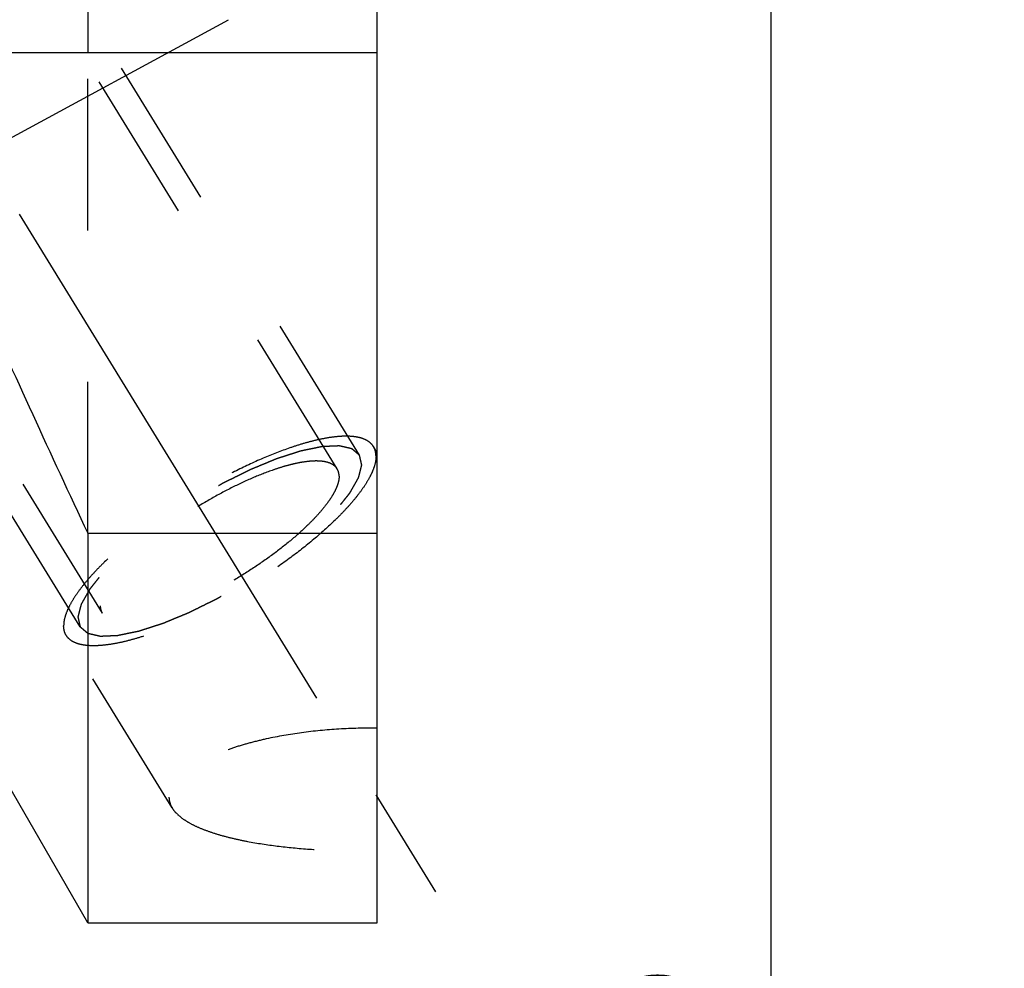
# Model space of a CAD drawing. Units: millimetres. Extents: x 0 to 420, y 0 to 297.
# Drawn here: x 181 to 196, y 132 to 146 of the extents above; entities that cross this region are included whole.
import ezdxf

# ---------------------------------------------------------------- set-up
doc = ezdxf.new("R2010")
doc.units = ezdxf.units.MM
doc.header["$LTSCALE"] = 23.1
doc.linetypes.add('CENTER', pattern=[0.6, 0.375, -0.075, 0.075, -0.075])
doc.linetypes.add('HIDDEN', pattern=[0.2, 0.1, -0.1])
doc.layers.get('0').update_dxf_attribs({"linetype": 'CONTINUOUS'})
for name, color, linetype in [('30578412_AXIS', 7, 'CONTINUOUS'), ('30578412_CL', 7, 'CONTINUOUS'), ('30578412_DIM', 7, 'CONTINUOUS'), ('30578412_HL', 7, 'CONTINUOUS'), ('30655337_DIM', 7, 'CONTINUOUS'), ('606715004-000-00-ED1_CL', 7, 'CONTINUOUS')]:
    doc.layers.add(name, color=color, linetype=linetype)
doc.styles.get("Standard").update_dxf_attribs({"font": 'TXT.SHX', "width": 0.7})
doc.dimstyles.new('DIMSTYLE_1', dxfattribs={"dimtxt": 3.5, "dimasz": 3.5, "dimexe": 0.18, "dimexo": 0.0625, "dimgap": 0.09, "dimtad": 1, "dimdec": 3, "dimdsep": 46, "dimtxsty": 'STANDARD', "dimblk": '_FILLED', "dimblk1": '_FILLED', "dimblk2": '_FILLED', "dimcen": 0.09, "dimclrt": 2, "dimadec": 0, "dimazin": 0, "dimtp": 0.1, "dimtm": 0.1, "dimtfac": 1, "dimtdec": 3, "dimtofl": 0, "dimtmove": 0, "dimatfit": 3, "dimldrblk": '_FILLED', "dimfxl": 1, "dimtolj": 1, "dimarcsym": 0})
doc.dimstyles.new('DIMSTYLE_5', dxfattribs={"dimtxt": 3.5, "dimasz": 3.5, "dimexe": 0.18, "dimexo": 0.0625, "dimgap": 0.09, "dimtad": 1, "dimdec": 3, "dimdsep": 46, "dimtxsty": 'STANDARD', "dimblk": '_FILLED', "dimblk1": '_FILLED', "dimblk2": '_FILLED', "dimcen": 0.09, "dimclrt": 2, "dimadec": 0, "dimazin": 0, "dimtp": 0.15, "dimtm": 0.15, "dimtfac": 1, "dimtdec": 3, "dimtofl": 0, "dimtmove": 0, "dimatfit": 3, "dimldrblk": '_FILLED', "dimfxl": 1, "dimtolj": 1, "dimarcsym": 0})
doc.dimstyles.get("Standard").update_dxf_attribs({"dimtxt": 3.5, "dimasz": 3.5, "dimexe": 0.18, "dimexo": 0.0625, "dimgap": 0.09, "dimtad": 1, "dimdec": 3, "dimdsep": 46, "dimtxsty": 'STANDARD', "dimblk": '_FILLED', "dimblk1": '_FILLED', "dimblk2": '_FILLED', "dimcen": 0.09, "dimclrt": 2, "dimadec": 0, "dimazin": 0, "dimtol": 1, "dimtp": 0.005, "dimtm": 0.005, "dimtfac": 1, "dimtdec": 3, "dimtofl": 0, "dimtmove": 0, "dimatfit": 3, "dimldrblk": '_FILLED', "dimfxl": 1, "dimtolj": 1, "dimarcsym": 0})

# ---------------------------------------------------------------- blocks, each defined once
blk = doc.blocks.new('_FILLED')
at = {"color": 0, "linetype": 'BYBLOCK'}
blk.add_solid([(0, 0), (-1, 0.125), (-1, -0.125)], dxfattribs=at)
blk = doc.blocks.new('*D0')
at = {"layer": '30655337_DIM', "color": 3, "linetype": 'CONTINUOUS'}
for p, q in [((197.506, 164.259), (197.506, 125.759)), ((207.506, 164.259), (207.506, 125.759)), ((202.506, 127.259), (161.236, 127.259)), ((197.506, 127.259), (202.506, 127.259)), ((207.506, 127.259), (202.506, 127.259))]:
    blk.add_line(p, q, dxfattribs=at)
at = {"layer": '30655337_DIM', "color": 3, "linetype": 'CONTINUOUS', "xscale": 3.5, "yscale": 3.5, "zscale": 3.5, "rotation": 180}
blk.add_blockref('_FILLED', (197.506, 127.259), dxfattribs=at)
at = {"layer": '30655337_DIM', "color": 3, "linetype": 'CONTINUOUS', "xscale": 3.5, "yscale": 3.5, "zscale": 3.5}
blk.add_blockref('_FILLED', (207.506, 127.259), dxfattribs=at)
at = {"layer": '30655337_DIM', "color": 2, "linetype": 'CONTINUOUS', "insert": (192.153, 131.634), "char_height": 3.5, "width": 30.91667, "attachment_point": 3, "line_spacing_factor": 0.9}
blk.add_mtext('10\\PVERSTELLWEG', dxfattribs=at)
blk = doc.blocks.new('*D4')
at = {"layer": '30578412_DIM', "color": 3, "linetype": 'CONTINUOUS'}
for p, q in [((192.556, 151.684), (192.556, 105.759)), ((247.506, 151.684), (247.506, 105.759)), ((192.556, 107.259), (220.031, 107.259)), ((247.506, 107.259), (220.031, 107.259))]:
    blk.add_line(p, q, dxfattribs=at)
at = {"layer": '30578412_DIM', "color": 3, "linetype": 'CONTINUOUS', "xscale": 3.5, "yscale": 3.5, "zscale": 3.5, "rotation": 180}
blk.add_blockref('_FILLED', (192.556, 107.259), dxfattribs=at)
at = {"layer": '30578412_DIM', "color": 3, "linetype": 'CONTINUOUS', "xscale": 3.5, "yscale": 3.5, "zscale": 3.5}
blk.add_blockref('_FILLED', (247.506, 107.259), dxfattribs=at)
at = {"layer": '30578412_DIM', "color": 2, "linetype": 'CONTINUOUS', "insert": (220.031, 111.634), "char_height": 3.5, "width": 12.5, "attachment_point": 2, "line_spacing_factor": 0.9}
blk.add_mtext('54.95', dxfattribs=at)

msp = doc.modelspace()

# ---------------------------------------------------------------- linework, layer by layer
at = {"layer": '30578412_AXIS', "color": 3, "linetype": 'CENTER'}
for p, q in [((166.5826, 166.9085), (187.9929, 132.0613)), ((167.7043, 137.2594), (184.2888, 146.257))]:
    msp.add_line(p, q, dxfattribs=at)
at = {"layer": '30578412_CL', "color": 7, "linetype": 'CONTINUOUS'}
for p, q in [((186.5556, 132.4844), (186.5556, 196.0344)), ((182.1418, 156.2094), (182.1418, 145.7594)), ((170.7056, 145.7594), (186.5556, 145.7594)), ((182.1418, 138.4253), (186.5556, 138.4253)), ((182.1418, 138.4253), (182.1418, 132.4844)), ((182.1418, 132.4844), (180.4806, 135.3618)), ((182.1418, 132.4844), (186.5556, 132.4844))]:
    msp.add_line(p, q, dxfattribs=at)
msp.add_arc((351.0437, 217.8239), 186.6333, 203.950789, 205.177631, dxfattribs=at)
at = {"layer": '30578412_HL', "color": 6, "linetype": 'HIDDEN'}
for p, q in [((185.9448, 139.4062), (178.0463, 152.2618)), ((186.2857, 139.6156), (178.4357, 152.3922)), ((182.0255, 136.9981), (174.1755, 149.7747)), ((182.1418, 138.4253), (182.1418, 145.7594)), ((182.3663, 137.2075), (179.718, 141.5178)), ((186.5561, 139.653), (186.4987, 139.7464)), ((183.4294, 134.2356), (181.8125, 136.8672))]:
    msp.add_line(p, q, dxfattribs=at)
for points, knots in [([(186.4987, 139.7465), (186.4854, 139.7681), (186.4501, 139.8089), (186.3782, 139.8543), (186.2881, 139.8856), (186.1806, 139.903), (186.0563, 139.907), (185.9161, 139.8974), (185.761, 139.8744), (185.5923, 139.8381), (185.4114, 139.7889), (185.1482, 139.704), (184.8006, 139.5677), (184.3727, 139.3666), (183.937, 139.1301), (183.5084, 138.8664), (183.1014, 138.5842), (182.7297, 138.2932), (182.4522, 138.0448), (182.2586, 137.8486), (182.1339, 137.7097), (182.0263, 137.5759), (181.9367, 137.4483), (181.8658, 137.328), (181.8142, 137.2158), (181.7823, 137.1125), (181.774, 137.0458), (181.774, 137.0148)], [0, 0, 0, 0, 0.0129941, 0.0270675, 0.0430515, 0.0614679, 0.0825923, 0.1065307, 0.133275, 0.1627371, 0.1947699, 0.2291807, 0.3041793, 0.3855973, 0.4709704, 0.5576563, 0.6429554, 0.7242288, 0.7990189, 0.8333047, 0.8652009, 0.894517, 0.9211088, 0.9448919, 0.9658635, 0.9841371, 1, 1, 1, 1]), ([(186.2857, 139.6156), (186.276, 139.6237), (186.2615, 139.6359), (186.2422, 139.6522), (186.2277, 139.6644), (186.2132, 139.6766), (186.2012, 139.6868), (186.1915, 139.6949), (186.1855, 139.7), (186.1807, 139.704), (186.177, 139.7071), (186.174, 139.7096), (186.1719, 139.7114), (186.1707, 139.7124), (186.17, 139.7133), (186.1682, 139.7135), (186.1663, 139.714), (186.1628, 139.7148), (186.1578, 139.716), (186.1517, 139.7173), (186.1437, 139.7192), (186.1337, 139.7215), (186.1176, 139.7251), (186.0976, 139.7297), (186.0735, 139.7352), (186.0494, 139.7407), (186.0294, 139.7453), (186.0133, 139.749), (186.0033, 139.7513), (185.9953, 139.7531), (185.9893, 139.7545), (185.9842, 139.7556), (185.9807, 139.7565), (185.9787, 139.7569), (185.9774, 139.7574), (185.9751, 139.7571), (185.9725, 139.7571), (185.9676, 139.7568), (185.9608, 139.7566), (185.9527, 139.7562), (185.9417, 139.7557), (185.9281, 139.7552), (185.9063, 139.7542), (185.879, 139.7531), (185.8462, 139.7517), (185.8135, 139.7503), (185.7862, 139.7491), (185.7644, 139.7482), (185.7507, 139.7476), (185.7398, 139.7471), (185.7316, 139.7468), (185.7248, 139.7465), (185.72, 139.7463), (185.7173, 139.7461), (185.7154, 139.7462), (185.7126, 139.7455), (185.7093, 139.7449), (185.7033, 139.7436), (185.6948, 139.7418), (185.6845, 139.7397), (185.6709, 139.7369), (185.6538, 139.7334), (185.6265, 139.7277), (185.5924, 139.7207), (185.5515, 139.7122), (185.5105, 139.7038), (185.4764, 139.6967), (185.4491, 139.6911), (185.4286, 139.6869), (185.4115, 139.6833), (185.3996, 139.6809), (185.3927, 139.6794), (185.3879, 139.6786), (185.3818, 139.6765), (185.3742, 139.6741), (185.3607, 139.6697), (185.3415, 139.6635), (185.3184, 139.656), (185.2877, 139.6461), (185.2492, 139.6337), (185.203, 139.6188), (185.1569, 139.6039), (185.1184, 139.5915), (185.0876, 139.5815), (185.0646, 139.5741), (185.0453, 139.5678), (185.0319, 139.5636), (185.0241, 139.561), (185.0186, 139.5594), (185.0121, 139.5565), (185.0038, 139.5531), (184.9891, 139.547), (184.9681, 139.5383), (184.943, 139.5279), (184.9095, 139.514), (184.8676, 139.4966), (184.8173, 139.4757), (184.7671, 139.4549), (184.7252, 139.4375), (184.6917, 139.4236), (184.6665, 139.4131), (184.6456, 139.4044), (184.631, 139.3984), (184.6225, 139.3948), (184.6164, 139.3924), (184.6097, 139.389), (184.601, 139.3847), (184.5857, 139.3771), (184.5638, 139.3662), (184.5376, 139.3532), (184.5026, 139.3359), (184.4589, 139.3142), (184.4064, 139.2881), (184.354, 139.2621), (184.3103, 139.2404), (184.2753, 139.2231), (184.2491, 139.21), (184.2272, 139.1992), (184.2097, 139.1904), (184.1967, 139.1843), (184.1832, 139.1762), (184.1654, 139.1661), (184.143, 139.1532), (184.1162, 139.1378), (184.0805, 139.1173), (184.0359, 139.0917), (183.9823, 139.0609), (183.9287, 139.0301), (183.8751, 138.9993), (183.8305, 138.9737), (183.7992, 138.9558), (183.7814, 138.9454), (183.7677, 138.938), (183.7553, 138.9294), (183.7383, 138.9184), (183.7087, 138.8989), (183.6663, 138.8712), (183.6156, 138.8379), (183.5648, 138.8047), (183.514, 138.7714), (183.4632, 138.7381), (183.4209, 138.7104), (183.3912, 138.691), (183.3744, 138.6798), (183.3613, 138.6717), (183.3499, 138.6628), (183.3341, 138.6512), (183.3068, 138.6307), (183.2675, 138.6015), (183.2205, 138.5665), (183.1735, 138.5315), (183.1265, 138.4965), (183.0873, 138.4673), (183.056, 138.444), (183.0325, 138.4265), (183.0129, 138.4119), (182.9992, 138.4017), (182.9914, 138.3958), (182.9853, 138.3915), (182.9803, 138.387), (182.9734, 138.3811), (182.9613, 138.3708), (182.944, 138.356), (182.9233, 138.3383), (182.8957, 138.3147), (182.8611, 138.2852), (182.8197, 138.2498), (182.7783, 138.2144), (182.7437, 138.1849), (182.7161, 138.1612), (182.6954, 138.1435), (182.6781, 138.1288), (182.666, 138.1184), (182.6592, 138.1126), (182.6537, 138.1081), (182.6496, 138.1037), (182.6437, 138.0979), (182.6336, 138.0877), (182.6191, 138.0731), (182.6017, 138.0555), (182.5785, 138.0321), (182.5494, 138.0029), (182.5146, 137.9678), (182.4798, 137.9328), (182.4507, 137.9036), (182.4275, 137.8802), (182.413, 137.8656), (182.4014, 137.8539), (182.3927, 137.8451), (182.3854, 137.8378), (182.3797, 137.832), (182.375, 137.8275), (182.3722, 137.8236), (182.3677, 137.8182), (182.3625, 137.8115), (182.356, 137.8035), (182.3475, 137.7927), (182.3368, 137.7793), (182.3196, 137.7579), (182.2983, 137.7311), (182.2726, 137.6989), (182.2469, 137.6668), (182.2255, 137.64), (182.2084, 137.6185), (182.1977, 137.6051), (182.1891, 137.5944), (182.1827, 137.5864), (182.1774, 137.5797), (182.1736, 137.575), (182.1715, 137.5723), (182.1697, 137.5702), (182.1689, 137.5685), (182.1675, 137.5661), (182.1652, 137.5619), (182.1618, 137.556), (182.1577, 137.5488), (182.1523, 137.5393), (182.1455, 137.5273), (182.1347, 137.5082), (182.1212, 137.4843), (182.105, 137.4557), (182.0888, 137.427), (182.0752, 137.4032), (182.0644, 137.3841), (182.0577, 137.3721), (182.0523, 137.3626), (182.0482, 137.3554), (182.0448, 137.3494), (182.0424, 137.3452), (182.0412, 137.3429), (182.0399, 137.341), (182.0398, 137.3396), (182.0392, 137.3376), (182.0383, 137.3341), (182.037, 137.3291), (182.0355, 137.323), (182.0334, 137.315), (182.0309, 137.305), (182.0268, 137.289), (182.0216, 137.2689), (182.0155, 137.2449), (182.0094, 137.2208), (182.0042, 137.2008), (182.0001, 137.1847), (181.9976, 137.1747), (181.9955, 137.1667), (181.994, 137.1607), (181.9927, 137.1557), (181.9918, 137.1521), (181.9913, 137.1502), (181.9907, 137.1486), (181.9912, 137.1475), (181.9915, 137.1459), (181.9922, 137.1432), (181.9931, 137.1392), (181.9941, 137.1345), (181.9956, 137.1283), (181.9974, 137.1204), (182.0003, 137.1079), (182.0039, 137.0922), (182.0082, 137.0734), (182.0125, 137.0546), (182.0183, 137.0295), (182.0226, 137.0107), (182.0255, 136.9981)], [0, 0, 0, 0, 0.015625, 0.0234375, 0.03125, 0.0390625, 0.046875, 0.0507812, 0.0546875, 0.0566406, 0.0585938, 0.0605469, 0.0615234, 0.0620117, 0.0625, 0.0629883, 0.0634766, 0.0644531, 0.0664062, 0.0683594, 0.0703125, 0.0742188, 0.078125, 0.0859375, 0.09375, 0.1015625, 0.109375, 0.1132812, 0.1171875, 0.1191406, 0.1210938, 0.1230469, 0.1240234, 0.1245117, 0.125, 0.1254883, 0.1259766, 0.1269531, 0.1289062, 0.1308594, 0.1328125, 0.1367188, 0.140625, 0.1484375, 0.15625, 0.1640625, 0.171875, 0.1757812, 0.1796875, 0.1816406, 0.1835938, 0.1855469, 0.1865234, 0.1870117, 0.1875, 0.1879883, 0.1884766, 0.1894531, 0.1914062, 0.1933594, 0.1953125, 0.1992188, 0.203125, 0.2109375, 0.21875, 0.2265625, 0.234375, 0.2382812, 0.2421875, 0.2460938, 0.2480469, 0.2490234, 0.25, 0.2509766, 0.2519531, 0.2539062, 0.2578125, 0.2617188, 0.265625, 0.2734375, 0.28125, 0.2890625, 0.296875, 0.3007812, 0.3046875, 0.3085938, 0.3105469, 0.3115234, 0.3125, 0.3134766, 0.3144531, 0.3164062, 0.3203125, 0.3242188, 0.328125, 0.3359375, 0.34375, 0.3515625, 0.359375, 0.3632812, 0.3671875, 0.3710938, 0.3730469, 0.3740234, 0.375, 0.3759766, 0.3769531, 0.3789062, 0.3828125, 0.3867188, 0.390625, 0.3984375, 0.40625, 0.4140625, 0.421875, 0.4257812, 0.4296875, 0.4335938, 0.4355469, 0.4375, 0.4394531, 0.4414062, 0.4453125, 0.4492188, 0.453125, 0.4609375, 0.46875, 0.4765625, 0.484375, 0.4921875, 0.4960938, 0.4980469, 0.5, 0.5019531, 0.5039062, 0.5078125, 0.515625, 0.5234375, 0.53125, 0.5390625, 0.546875, 0.5546875, 0.5585938, 0.5605469, 0.5625, 0.5644531, 0.5664062, 0.5703125, 0.578125, 0.5859375, 0.59375, 0.6015625, 0.609375, 0.6132812, 0.6171875, 0.6210938, 0.6230469, 0.6240234, 0.625, 0.6259766, 0.6269531, 0.6289062, 0.6328125, 0.6367188, 0.640625, 0.6484375, 0.65625, 0.6640625, 0.671875, 0.6757812, 0.6796875, 0.6835938, 0.6855469, 0.6865234, 0.6875, 0.6884766, 0.6894531, 0.6914062, 0.6953125, 0.6992188, 0.703125, 0.7109375, 0.71875, 0.7265625, 0.734375, 0.7382812, 0.7421875, 0.7441406, 0.7460938, 0.7480469, 0.7490234, 0.75, 0.7509766, 0.7519531, 0.7539062, 0.7558594, 0.7578125, 0.7617188, 0.765625, 0.7734375, 0.78125, 0.7890625, 0.796875, 0.8007812, 0.8046875, 0.8066406, 0.8085938, 0.8105469, 0.8115234, 0.8120117, 0.8125, 0.8129883, 0.8134766, 0.8144531, 0.8164062, 0.8183594, 0.8203125, 0.8242188, 0.828125, 0.8359375, 0.84375, 0.8515625, 0.859375, 0.8632812, 0.8671875, 0.8691406, 0.8710938, 0.8730469, 0.8740234, 0.8745117, 0.875, 0.8754883, 0.8759766, 0.8769531, 0.8789062, 0.8808594, 0.8828125, 0.8867188, 0.890625, 0.8984375, 0.90625, 0.9140625, 0.921875, 0.9257812, 0.9296875, 0.9316406, 0.9335938, 0.9355469, 0.9365234, 0.9370117, 0.9375, 0.9379883, 0.9384766, 0.9394531, 0.9414062, 0.9433594, 0.9453125, 0.9492188, 0.953125, 0.9609375, 0.96875, 0.9765625, 0.984375, 1, 1, 1, 1]), ([(186.5371, 139.5989), (186.5371, 139.6256), (186.5316, 139.6772), (186.5116, 139.7254), (186.4987, 139.7465)], [0, 0, 0, 0, 0.5189663, 1, 1, 1, 1]), ([(186.5371, 139.5989), (186.5371, 139.5679), (186.5288, 139.5011), (186.4969, 139.3979), (186.4454, 139.2857), (186.3745, 139.1654), (186.2849, 139.0378), (186.1773, 138.904), (186.0525, 138.7651), (185.859, 138.5689), (185.5814, 138.3205), (185.2098, 138.0295), (184.8028, 137.7473), (184.3742, 137.4836), (183.9385, 137.2471), (183.5105, 137.046), (183.163, 136.9097), (182.8998, 136.8248), (182.7188, 136.7756), (182.5501, 136.7393), (182.395, 136.7163), (182.2548, 136.7067), (182.1306, 136.7107), (182.0231, 136.7281), (181.9329, 136.7594), (181.861, 136.8048), (181.8258, 136.8456), (181.8125, 136.8672)], [0, 0, 0, 0, 0.0158629, 0.0341365, 0.0551081, 0.0788912, 0.105483, 0.1347991, 0.1666953, 0.2009811, 0.2757712, 0.3570446, 0.4423437, 0.5290296, 0.6144027, 0.6958207, 0.7708193, 0.8052301, 0.8372629, 0.866725, 0.8934693, 0.9174077, 0.9385321, 0.9569485, 0.9729325, 0.9870059, 1, 1, 1, 1]), ([(182.0255, 136.9981), (182.0352, 136.99), (182.0496, 136.9778), (182.0689, 136.9615), (182.0834, 136.9493), (182.0979, 136.9371), (182.11, 136.9269), (182.1196, 136.9188), (182.1257, 136.9137), (182.1305, 136.9097), (182.1341, 136.9066), (182.1372, 136.9041), (182.1392, 136.9023), (182.1405, 136.9013), (182.1412, 136.9004), (182.1429, 136.9002), (182.1448, 136.8997), (182.1484, 136.8989), (182.1534, 136.8977), (182.1594, 136.8964), (182.1674, 136.8945), (182.1775, 136.8922), (182.1935, 136.8886), (182.2136, 136.884), (182.2376, 136.8785), (182.2617, 136.873), (182.2818, 136.8684), (182.2978, 136.8647), (182.3079, 136.8624), (182.3159, 136.8606), (182.3219, 136.8592), (182.3269, 136.8581), (182.3304, 136.8572), (182.3325, 136.8568), (182.3338, 136.8563), (182.336, 136.8566), (182.3387, 136.8566), (182.3435, 136.8569), (182.3503, 136.8571), (182.3585, 136.8575), (182.3694, 136.858), (182.3831, 136.8585), (182.4049, 136.8595), (182.4322, 136.8606), (182.4649, 136.862), (182.4977, 136.8634), (182.525, 136.8646), (182.5468, 136.8655), (182.5604, 136.8661), (182.5713, 136.8666), (182.5795, 136.8669), (182.5864, 136.8672), (182.5911, 136.8674), (182.5939, 136.8676), (182.5958, 136.8675), (182.5985, 136.8682), (182.6019, 136.8688), (182.6079, 136.8701), (182.6164, 136.8719), (182.6266, 136.874), (182.6403, 136.8768), (182.6573, 136.8803), (182.6846, 136.886), (182.7188, 136.893), (182.7597, 136.9015), (182.8006, 136.9099), (182.8348, 136.917), (182.8621, 136.9226), (182.8825, 136.9268), (182.8996, 136.9304), (182.9115, 136.9328), (182.9184, 136.9343), (182.9233, 136.9351), (182.9293, 136.9372), (182.9369, 136.9396), (182.9504, 136.944), (182.9696, 136.9502), (182.9927, 136.9577), (183.0235, 136.9676), (183.062, 136.98), (183.1081, 136.9949), (183.1543, 137.0098), (183.1927, 137.0222), (183.2235, 137.0322), (183.2466, 137.0396), (183.2658, 137.0459), (183.2793, 137.0501), (183.287, 137.0527), (183.2926, 137.0543), (183.2991, 137.0572), (183.3074, 137.0606), (183.3221, 137.0667), (183.343, 137.0754), (183.3681, 137.0858), (183.4017, 137.0997), (183.4435, 137.1171), (183.4938, 137.138), (183.5441, 137.1588), (183.586, 137.1762), (183.6195, 137.1901), (183.6446, 137.2006), (183.6656, 137.2093), (183.6802, 137.2153), (183.6886, 137.2189), (183.6948, 137.2212), (183.7015, 137.2247), (183.7102, 137.229), (183.7255, 137.2366), (183.7473, 137.2475), (183.7736, 137.2605), (183.8085, 137.2778), (183.8523, 137.2995), (183.9047, 137.3256), (183.9572, 137.3516), (184.0009, 137.3733), (184.0359, 137.3906), (184.0621, 137.4037), (184.0839, 137.4145), (184.1015, 137.4233), (184.1145, 137.4294), (184.128, 137.4375), (184.1458, 137.4476), (184.1681, 137.4605), (184.1949, 137.4759), (184.2306, 137.4964), (184.2753, 137.522), (184.3289, 137.5528), (184.3825, 137.5836), (184.4361, 137.6144), (184.4807, 137.64), (184.512, 137.6579), (184.5298, 137.6683), (184.5434, 137.6757), (184.5559, 137.6843), (184.5729, 137.6953), (184.6025, 137.7148), (184.6448, 137.7425), (184.6956, 137.7758), (184.7464, 137.809), (184.7972, 137.8423), (184.848, 137.8756), (184.8903, 137.9033), (184.92, 137.9227), (184.9368, 137.9339), (184.9498, 137.942), (184.9613, 137.9509), (184.977, 137.9625), (185.0044, 137.983), (185.0436, 138.0122), (185.0906, 138.0472), (185.1376, 138.0822), (185.1846, 138.1172), (185.2238, 138.1464), (185.2552, 138.1697), (185.2787, 138.1872), (185.2982, 138.2018), (185.312, 138.212), (185.3198, 138.2179), (185.3259, 138.2222), (185.3308, 138.2267), (185.3378, 138.2326), (185.3498, 138.2429), (185.3671, 138.2577), (185.3878, 138.2754), (185.4155, 138.299), (185.45, 138.3285), (185.4915, 138.3639), (185.5329, 138.3993), (185.5674, 138.4288), (185.5951, 138.4525), (185.6158, 138.4702), (185.633, 138.4849), (185.6452, 138.4952), (185.652, 138.5011), (185.6575, 138.5056), (185.6615, 138.51), (185.6674, 138.5158), (185.6775, 138.526), (185.6921, 138.5406), (185.7095, 138.5582), (185.7327, 138.5816), (185.7617, 138.6108), (185.7965, 138.6459), (185.8314, 138.6809), (185.8604, 138.7101), (185.8836, 138.7335), (185.8981, 138.7481), (185.9098, 138.7598), (185.9184, 138.7686), (185.9258, 138.7759), (185.9314, 138.7817), (185.9362, 138.7862), (185.939, 138.7901), (185.9434, 138.7955), (185.9487, 138.8022), (185.9551, 138.8102), (185.9637, 138.821), (185.9744, 138.8344), (185.9915, 138.8558), (186.0129, 138.8826), (186.0386, 138.9148), (186.0643, 138.9469), (186.0857, 138.9737), (186.1028, 138.9952), (186.1135, 139.0086), (186.122, 139.0193), (186.1285, 139.0273), (186.1338, 139.034), (186.1376, 139.0387), (186.1396, 139.0414), (186.1415, 139.0435), (186.1423, 139.0452), (186.1437, 139.0476), (186.146, 139.0518), (186.1494, 139.0577), (186.1534, 139.0649), (186.1589, 139.0744), (186.1656, 139.0864), (186.1764, 139.1055), (186.1899, 139.1294), (186.2062, 139.158), (186.2224, 139.1867), (186.2359, 139.2105), (186.2467, 139.2296), (186.2535, 139.2416), (186.2589, 139.2511), (186.263, 139.2583), (186.2663, 139.2643), (186.2687, 139.2685), (186.27, 139.2708), (186.2712, 139.2727), (186.2714, 139.2741), (186.272, 139.2761), (186.2728, 139.2796), (186.2741, 139.2846), (186.2757, 139.2907), (186.2777, 139.2987), (186.2803, 139.3087), (186.2844, 139.3247), (186.2895, 139.3448), (186.2957, 139.3688), (186.3018, 139.3929), (186.3069, 139.4129), (186.311, 139.429), (186.3136, 139.439), (186.3156, 139.447), (186.3172, 139.453), (186.3184, 139.458), (186.3194, 139.4616), (186.3198, 139.4635), (186.3204, 139.4651), (186.3199, 139.4662), (186.3196, 139.4678), (186.319, 139.4705), (186.3181, 139.4745), (186.317, 139.4792), (186.3156, 139.4854), (186.3138, 139.4933), (186.3109, 139.5058), (186.3073, 139.5215), (186.303, 139.5403), (186.2986, 139.5591), (186.2929, 139.5842), (186.2885, 139.603), (186.2857, 139.6156)], [0, 0, 0, 0, 0.015625, 0.0234375, 0.03125, 0.0390625, 0.046875, 0.0507812, 0.0546875, 0.0566406, 0.0585938, 0.0605469, 0.0615234, 0.0620117, 0.0625, 0.0629883, 0.0634766, 0.0644531, 0.0664062, 0.0683594, 0.0703125, 0.0742188, 0.078125, 0.0859375, 0.09375, 0.1015625, 0.109375, 0.1132812, 0.1171875, 0.1191406, 0.1210938, 0.1230469, 0.1240234, 0.1245117, 0.125, 0.1254883, 0.1259766, 0.1269531, 0.1289062, 0.1308594, 0.1328125, 0.1367188, 0.140625, 0.1484375, 0.15625, 0.1640625, 0.171875, 0.1757812, 0.1796875, 0.1816406, 0.1835938, 0.1855469, 0.1865234, 0.1870117, 0.1875, 0.1879883, 0.1884766, 0.1894531, 0.1914062, 0.1933594, 0.1953125, 0.1992188, 0.203125, 0.2109375, 0.21875, 0.2265625, 0.234375, 0.2382812, 0.2421875, 0.2460938, 0.2480469, 0.2490234, 0.25, 0.2509766, 0.2519531, 0.2539062, 0.2578125, 0.2617188, 0.265625, 0.2734375, 0.28125, 0.2890625, 0.296875, 0.3007812, 0.3046875, 0.3085938, 0.3105469, 0.3115234, 0.3125, 0.3134766, 0.3144531, 0.3164062, 0.3203125, 0.3242188, 0.328125, 0.3359375, 0.34375, 0.3515625, 0.359375, 0.3632812, 0.3671875, 0.3710938, 0.3730469, 0.3740234, 0.375, 0.3759766, 0.3769531, 0.3789062, 0.3828125, 0.3867188, 0.390625, 0.3984375, 0.40625, 0.4140625, 0.421875, 0.4257812, 0.4296875, 0.4335938, 0.4355469, 0.4375, 0.4394531, 0.4414062, 0.4453125, 0.4492188, 0.453125, 0.4609375, 0.46875, 0.4765625, 0.484375, 0.4921875, 0.4960938, 0.4980469, 0.5, 0.5019531, 0.5039062, 0.5078125, 0.515625, 0.5234375, 0.53125, 0.5390625, 0.546875, 0.5546875, 0.5585938, 0.5605469, 0.5625, 0.5644531, 0.5664062, 0.5703125, 0.578125, 0.5859375, 0.59375, 0.6015625, 0.609375, 0.6132812, 0.6171875, 0.6210938, 0.6230469, 0.6240234, 0.625, 0.6259766, 0.6269531, 0.6289062, 0.6328125, 0.6367188, 0.640625, 0.6484375, 0.65625, 0.6640625, 0.671875, 0.6757812, 0.6796875, 0.6835938, 0.6855469, 0.6865234, 0.6875, 0.6884766, 0.6894531, 0.6914062, 0.6953125, 0.6992188, 0.703125, 0.7109375, 0.71875, 0.7265625, 0.734375, 0.7382812, 0.7421875, 0.7441406, 0.7460938, 0.7480469, 0.7490234, 0.75, 0.7509766, 0.7519531, 0.7539062, 0.7558594, 0.7578125, 0.7617188, 0.765625, 0.7734375, 0.78125, 0.7890625, 0.796875, 0.8007812, 0.8046875, 0.8066406, 0.8085938, 0.8105469, 0.8115234, 0.8120117, 0.8125, 0.8129883, 0.8134766, 0.8144531, 0.8164062, 0.8183594, 0.8203125, 0.8242188, 0.828125, 0.8359375, 0.84375, 0.8515625, 0.859375, 0.8632812, 0.8671875, 0.8691406, 0.8710938, 0.8730469, 0.8740234, 0.8745117, 0.875, 0.8754883, 0.8759766, 0.8769531, 0.8789062, 0.8808594, 0.8828125, 0.8867188, 0.890625, 0.8984375, 0.90625, 0.9140625, 0.921875, 0.9257812, 0.9296875, 0.9316406, 0.9335938, 0.9355469, 0.9365234, 0.9370117, 0.9375, 0.9379883, 0.9384766, 0.9394531, 0.9414062, 0.9433594, 0.9453125, 0.9492188, 0.953125, 0.9609375, 0.96875, 0.9765625, 0.984375, 1, 1, 1, 1]), ([(185.9448, 139.4062), (185.9347, 139.4227), (185.9078, 139.4538), (185.8529, 139.4885), (185.7841, 139.5124), (185.702, 139.5258), (185.6071, 139.5288), (185.5, 139.5214), (185.3816, 139.5039), (185.2527, 139.4762), (185.1146, 139.4386), (184.9136, 139.3738), (184.6482, 139.2696), (184.3214, 139.1161), (183.9887, 138.9355), (183.6614, 138.7341), (183.3506, 138.5186), (183.0667, 138.2964), (182.8548, 138.1068), (182.707, 137.9569), (182.6117, 137.8508), (182.5296, 137.7486), (182.4611, 137.6512), (182.407, 137.5593), (182.3676, 137.4737), (182.3433, 137.3948), (182.3369, 137.3438), (182.3369, 137.3202)], [0, 0, 0, 0, 0.0129941, 0.0270674, 0.0430513, 0.0614676, 0.0825919, 0.1065302, 0.1332744, 0.1627364, 0.1947691, 0.2291799, 0.3041785, 0.3855964, 0.4709695, 0.5576555, 0.6429548, 0.7242283, 0.7990186, 0.8333044, 0.8652006, 0.8945168, 0.9211087, 0.9448918, 0.9658634, 0.9841371, 1, 1, 1, 1]), ([(185.9742, 139.2935), (185.9742, 139.3139), (185.97, 139.3533), (185.9547, 139.3901), (185.9448, 139.4062)], [0, 0, 0, 0, 0.5189667, 1, 1, 1, 1]), ([(185.9742, 139.2935), (185.9742, 139.2699), (185.9679, 139.2189), (185.9435, 139.14), (185.9041, 139.0543), (185.85, 138.9625), (185.7816, 138.8651), (185.6994, 138.7629), (185.6041, 138.6568), (185.4563, 138.5069), (185.2444, 138.3173), (184.9606, 138.0951), (184.6498, 137.8796), (184.3225, 137.6782), (183.9898, 137.4976), (183.663, 137.3441), (183.3976, 137.2399), (183.1966, 137.1751), (183.0584, 137.1375), (182.9296, 137.1098), (182.8112, 137.0923), (182.7041, 137.0849), (182.6092, 137.0879), (182.5271, 137.1013), (182.4583, 137.1252), (182.4034, 137.1599), (182.3765, 137.191), (182.3663, 137.2075)], [0, 0, 0, 0, 0.0158629, 0.0341366, 0.0551082, 0.0788913, 0.1054832, 0.1347994, 0.1666956, 0.2009814, 0.2757717, 0.3570452, 0.4423445, 0.5290305, 0.6144036, 0.6958215, 0.7708201, 0.8052309, 0.8372636, 0.8667256, 0.8934698, 0.9174081, 0.9385324, 0.9569487, 0.9729326, 0.9870059, 1, 1, 1, 1]), ([(182.3663, 137.2075), (182.3564, 137.2236), (182.3411, 137.2604), (182.3369, 137.2998), (182.3369, 137.3202)], [0, 0, 0, 0, 0.4810333, 1, 1, 1, 1]), ([(181.8125, 136.8672), (181.7996, 136.8883), (181.7795, 136.9365), (181.774, 136.9881), (181.774, 137.0148)], [0, 0, 0, 0, 0.4810337, 1, 1, 1, 1]), ([(186.5556, 135.4529), (186.361, 135.4545), (185.9755, 135.4446), (185.4102, 135.3907), (184.9573, 135.3125), (184.6169, 135.2297), (184.3819, 135.1602), (184.1652, 135.0827), (183.9695, 134.9982), (183.7976, 134.9077), (183.652, 134.8124), (183.5349, 134.7133), (183.448, 134.6116), (183.4013, 134.5222), (183.3832, 134.4518), (183.3802, 134.4175), (183.3802, 134.4006)], [0, 0, 0, 0, 0.1657738, 0.3282832, 0.4834259, 0.5568228, 0.6266031, 0.6921341, 0.7528009, 0.8080497, 0.8574532, 0.9008124, 0.9383148, 0.9707737, 0.9856537, 1, 1, 1, 1]), ([(183.3802, 134.4006), (183.3802, 134.3724), (183.3889, 134.3142), (183.4137, 134.2611), (183.4293, 134.2358)], [0, 0, 0, 0, 0.4872281, 1, 1, 1, 1]), ([(183.4293, 134.2358), (183.4475, 134.2061), (183.495, 134.1477), (183.5873, 134.0705), (183.7033, 133.9985), (183.8413, 133.9321), (183.9999, 133.8712), (184.1771, 133.8162), (184.3711, 133.7669), (184.6564, 133.7075), (185.0411, 133.6494), (185.5276, 133.6026), (186.0364, 133.5761), (186.3815, 133.5714), (186.5556, 133.5723)], [0, 0, 0, 0, 0.0319596, 0.06841, 0.1099574, 0.1567745, 0.2087505, 0.2655943, 0.3269046, 0.3922162, 0.5328323, 0.6834731, 0.8403484, 1, 1, 1, 1])]:
    msp.add_open_spline(points, degree=3, knots=knots, dxfattribs=at)

# ---------------------------------------------------------------- dimensions: what is measured, and where the dimension line sits
at = {"layer": '30578412_DIM', "color": 3, "linetype": 'CONTINUOUS'}
dim = msp.add_linear_dim(base=(247.5056, 107.2594), p1=(192.5556, 151.6837), p2=(247.5056, 151.6837), dimstyle='DIMSTYLE_5', dxfattribs=at)
dim.commit()
dim.dimension.update_dxf_attribs({"geometry": '*D4', "text_midpoint": (213.7806, 109.8844), "dimtype": 160})
at = {"layer": '30655337_DIM', "color": 3, "linetype": 'CONTINUOUS'}
dim = msp.add_linear_dim(base=(207.5056, 127.2594), p1=(197.5056, 164.2594), p2=(207.5056, 164.2594), text='<>\\PVERSTELLWEG', dimstyle='DIMSTYLE_1', dxfattribs=at)
dim.commit()
dim.dimension.update_dxf_attribs({"geometry": '*D0', "text_midpoint": (158.8612, 126.8219), "dimtype": 160})

# ---------------------------------------------------------------- leaders
at = {"layer": '606715004-000-00-ED1_CL', "color": 3, "linetype": 'CONTINUOUS'}
msp.add_leader([(190.8405, 158.2594), (145.624, 130.4667)], dimstyle='STANDARD', override={"dimtad": 0, "dimldrblk": 'DOT'}, dxfattribs=at)

doc.saveas('drawing.dxf')
